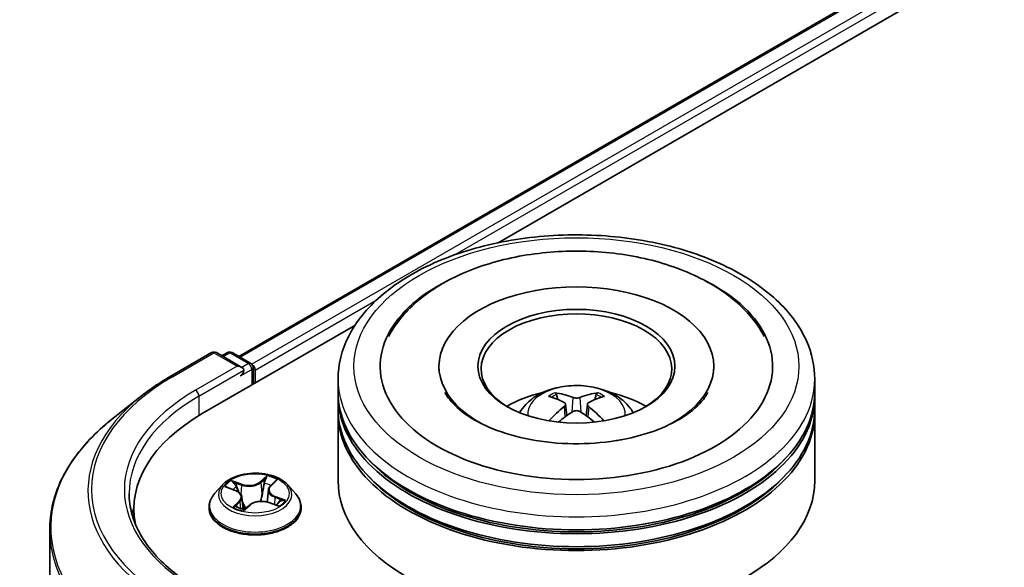
# Model space of a CAD drawing. Units: millimetres. Extents: x 0 to 6772, y 0 to 1405.
# Drawn here: x 255 to 289, y 413 to 432 of the extents above; entities that cross this region are included whole.
import ezdxf

# ---------------------------------------------------------------- set-up
doc = ezdxf.new("R2010")
doc.units = ezdxf.units.MM
doc.layers.add('Visible (ISO)', color=7, linetype='Continuous', lineweight=35)
doc.layers.add('Visible Narrow (ISO)', color=7, linetype='Continuous', lineweight=25)

msp = doc.modelspace()

# ---------------------------------------------------------------- linework, layer by layer
at = {"layer": 'Visible (ISO)'}
for p, q in [((262.647, 420.3414), (411.881, 506.5017)), ((271.7208, 424.3174), (412.6042, 505.6565)), ((261.374, 418.3437), (266.7045, 421.4213)), ((260.2459, 419.6355), (261.6994, 420.4747)), ((262.7585, 419.9595), (261.8661, 420.4747)), ((262.2497, 420.4745), (262.0581, 420.3639)), ((262.4164, 420.4745), (263.068, 420.0983)), ((263.1513, 419.3698), (263.1513, 419.954)), ((263.2203, 419.4097), (263.2203, 419.8633)), ((269.6499, 419.9994), (269.6499, 419.8905)), ((279.261, 419.9994), (279.261, 419.8905)), ((266.1221, 419.0921), (266.1221, 419.5458)), ((282.7888, 419.0921), (282.7888, 419.5458)), ((273.8107, 418.8343), (273.7599, 419.0075)), ((275.151, 419.0075), (275.1003, 418.8343)), ((259.2533, 418.9657), (258.2027, 418.134)), ((266.1221, 418.5024), (266.1221, 418.9561)), ((274.0736, 418.6739), (274.1168, 418.2707)), ((274.8374, 418.6739), (274.7941, 418.2707)), ((282.7888, 418.5024), (282.7888, 418.9561)), ((266.1221, 416.0076), (266.1221, 418.3664)), ((282.7888, 416.0076), (282.7888, 418.3664)), ((263.7589, 415.8199), (263.9267, 415.98)), ((262.081, 415.8531), (261.8054, 415.5457)), ((262.233, 415.7705), (262.526, 415.6599)), ((263.6829, 415.6779), (263.6372, 415.2527)), ((264.3597, 415.8531), (264.6352, 415.5457)), ((262.7578, 415.4245), (262.8036, 414.998)), ((263.6946, 415.2355), (263.9951, 415.1305)), ((258.982, 415.0097), (258.982, 414.6155)), ((261.6092, 415.055), (261.6092, 415.0735)), ((262.8452, 414.9876), (263.0242, 415.1456)), ((264.8314, 415.055), (264.8314, 415.0735)), ((256.0376, 414.28), (256.0376, 387.162))]:
    msp.add_line(p, q, dxfattribs=at)
for centre, start, end in [((261.7828, 420.3304), 60, 120), ((262.3331, 420.3302), 60, 120), ((262.9846, 419.954), 0, 60)]:
    msp.add_arc(centre, 0.1667, start, end, dxfattribs=at)
for centre, major_axis, ratio, start_param, end_param in [((274.4555, 419.9994), (6.8611, 0), 0.5773503, 2.2877064, 7.1370716), ((274.4555, 419.9994), (4.8056, 0), 0.5773503, 5.4710656, 10.2368977), ((274.4555, 419.9086), (-3.3333, 0), 0.5773503, 2.3727253, 7.0520527), ((263.1025, 419.9313), (0.0833, -0.1443), 0.5773503, 0.7853982, 2.2748289), ((262.5918, 419.8633), (0.2357, 0), 0.5773503, 0, 1.5707963), ((262.7096, 419.7952), (-0.0833, -0.1443), 0.5773503, 0.7853982, 2.3561945), ((274.4555, 418.9561), (8.3333, 0), 0.5773503, 3.12745, 6.2973279), ((274.4555, 419.0921), (-8.3333, 0), 0.5773503, 0, 3.1415927), ((274.4555, 417.2777), (-3.3333, 0), 0.5773503, 5.0762837, 5.5305884), ((274.4034, 415.7077), (-1.6985, 3.1858), 0.654173, 5.6260122, 5.8649965), ((274.5075, 415.7077), (-1.6985, -3.1858), 0.654173, 3.5597815, 3.7987657), ((274.4555, 417.2777), (-3.3333, 0), 0.5773503, 3.8941895, 4.3484943), ((274.5131, 415.771), (1.8963, -3.0722), 0.4946241, 2.4477608, 2.6867451), ((274.3978, 415.771), (1.8963, 3.0722), 0.4946241, 0.4548476, 0.6938319), ((267.1487, 415.0097), (-8.1667, 0), 0.5773503, 5.4977871, 6.3952101), ((274.4555, 418.3664), (8.3333, 0), 0.5773503, 3.12745, 6.2973279), ((274.4555, 418.5024), (-8.3333, 0), 0.5773503, 0, 3.1415927), ((274.5131, 415.7109), (-1.4116, -3.3229), 0.5952629, 3.9628231, 4.1931334), ((274.4034, 415.7743), (2.1595, 2.8932), 0.5535342, 0.9593188, 1.1511249), ((274.5075, 415.7743), (2.1595, -2.8932), 0.5535342, 1.9904677, 2.1822739), ((274.3978, 415.7109), (-1.4116, 3.3229), 0.5952629, 5.2316446, 5.4619549), ((274.4555, 418.9561), (-8.2222, 0), 0.5773503, 0.478284, 2.6633086), ((274.4555, 416.0076), (8.3333, 0), 0.5773503, 3.1415927, 6.2831853), ((274.4555, 418.3664), (-8.2222, 0), 0.5773503, 0.478284, 2.6633086), ((267.1487, 414.1024), (-8.3333, 0), 0.5773503, 6.0825558, 6.1302195)]:
    msp.add_ellipse(centre, major_axis=major_axis, ratio=ratio, start_param=start_param, end_param=end_param, dxfattribs=at)
msp.add_ellipse((274.4555, 419.9994), major_axis=(-3.4444, 0), ratio=0.5773503, dxfattribs=at)
for points, knots in [([(266.1221, 419.5458), (266.1221, 420.0612), (266.2513, 420.5749), (266.7503, 421.5634), (267.1338, 422.0342), (268.1335, 422.9022), (268.7665, 423.2917), (270.2043, 423.9317), (271.0113, 424.18), (272.7088, 424.5107), (273.5986, 424.5938), (275.3751, 424.5897), (276.2615, 424.5029), (277.9485, 424.1665), (278.7486, 423.9165), (280.1859, 423.2696), (280.8224, 422.8722), (281.8527, 421.9589), (282.2505, 421.4433), (282.6884, 420.4553), (282.7888, 420.001), (282.7888, 419.5458)], [2.361999, 2.361999, 2.361999, 2.361999, 2.6456041, 2.6456041, 2.9488034, 2.9488034, 3.2760658, 3.2760658, 3.6073438, 3.6073438, 3.9368123, 3.9368123, 4.2654304, 4.2654304, 4.5949351, 4.5949351, 4.9262302, 4.9262302, 5.253106, 5.253106, 5.5035917, 5.5035917, 5.5035917, 5.5035917]), ([(267.8902, 421.0411), (267.9455, 421.1463), (268.0061, 421.2488), (268.3582, 421.7853), (268.7353, 422.1667), (269.677, 422.8707), (270.2628, 423.1775), (271.5561, 423.6597), (272.2663, 423.8316), (273.7259, 424.0256), (274.4744, 424.0492), (275.9462, 423.9494), (276.6692, 423.8265), (278.0318, 423.4373), (278.6706, 423.1701), (279.7961, 422.4939), (280.2851, 422.0845), (280.797, 421.4226), (280.918, 421.2365), (281.0208, 421.0411)], [2.1373352, 2.1373352, 2.1373352, 2.1373352, 2.2047645, 2.2047645, 2.5002265, 2.5002265, 2.8399636, 2.8399636, 3.1871348, 3.1871348, 3.5303372, 3.5303372, 3.872812, 3.872812, 4.2186878, 4.2186878, 4.5642464, 4.5642464, 4.6895087, 4.6895087, 4.6895087, 4.6895087]), ([(259.2533, 418.9657), (259.3135, 419.0133), (259.3749, 419.0604), (259.5003, 419.1534), (259.5642, 419.1993), (259.6943, 419.29), (259.7605, 419.3347), (259.8953, 419.4228), (259.9639, 419.4663), (260.1032, 419.5519), (260.174, 419.594), (260.2459, 419.6355)], [2.98633174, 2.98633174, 2.98633174, 2.98633174, 3.01738392, 3.01738392, 3.0484361, 3.0484361, 3.07948829, 3.07948829, 3.11054047, 3.11054047, 3.14159265, 3.14159265, 3.14159265, 3.14159265]), ([(275.8452, 417.3985), (275.3609, 417.3206), (274.8516, 417.2834), (273.8335, 417.296), (273.3249, 417.3464), (272.3709, 417.5269), (271.9251, 417.6563), (271.1495, 417.9688), (270.8176, 418.1506), (270.2939, 418.5277), (270.1008, 418.722), (269.9261, 418.964), (269.8881, 419.0256), (269.8571, 419.0846)], [0, 0, 0, 0, 0.2932499, 0.2932499, 0.5884571, 0.5884571, 0.8810098, 0.8810098, 1.1669028, 1.1669028, 1.447658, 1.447658, 1.547916, 1.547916, 1.547916, 1.547916]), ([(272.4673, 418.3754), (272.5292, 418.4823), (272.6022, 418.5771), (272.814, 418.8013), (272.9634, 418.9111), (273.3181, 419.1112), (273.5289, 419.1894), (273.975, 419.2979), (274.2113, 419.3251), (274.6814, 419.3263), (274.9151, 419.3009), (275.3706, 419.1941), (275.5924, 419.1128), (275.9969, 418.8819), (276.1833, 418.7354), (276.3746, 418.4858), (276.4107, 418.4323), (276.4437, 418.3754)], [4.249599, 4.249599, 4.249599, 4.249599, 4.4264439, 4.4264439, 4.7238013, 4.7238013, 5.0990613, 5.0990613, 5.4934861, 5.4934861, 5.8833225, 5.8833225, 6.2775903, 6.2775903, 6.6518962, 6.6518962, 6.7459753, 6.7459753, 6.7459753, 6.7459753]), ([(273.6977, 419.0702), (273.7034, 419.0695), (273.7101, 419.0674), (273.7223, 419.061), (273.7298, 419.0553), (273.7413, 419.0435), (273.7474, 419.0353), (273.7548, 419.0217), (273.7579, 419.0143), (273.7599, 419.0075)], [0.014560073, 0.014560073, 0.014560073, 0.014560073, 0.018722682, 0.018722682, 0.023429831, 0.023429831, 0.028069056, 0.028069056, 0.031810233, 0.031810233, 0.031810233, 0.031810233]), ([(275.151, 419.0075), (275.1531, 419.0143), (275.1561, 419.0217), (275.1636, 419.0353), (275.1696, 419.0435), (275.1811, 419.0553), (275.1886, 419.061), (275.2008, 419.0674), (275.2075, 419.0695), (275.2133, 419.0702)], [0.0427285, 0.0427285, 0.0427285, 0.0427285, 0.046469677, 0.046469677, 0.051108902, 0.051108902, 0.055816051, 0.055816051, 0.05997866, 0.05997866, 0.05997866, 0.05997866]), ([(279.0538, 419.0846), (279.0253, 419.0303), (278.9909, 418.9738), (278.8122, 418.7207), (278.597, 418.5057), (278.0337, 418.116), (277.7008, 417.94), (276.9304, 417.6391), (276.4913, 417.5153), (275.9655, 417.4186), (275.9055, 417.4083), (275.8452, 417.3985)], [5.2789279, 5.2789279, 5.2789279, 5.2789279, 5.3711575, 5.3711575, 5.6796219, 5.6796219, 5.9603469, 5.9603469, 6.2466256, 6.2466256, 6.2831853, 6.2831853, 6.2831853, 6.2831853]), ([(274.027, 418.7327), (274.0423, 418.7247), (274.0552, 418.714), (274.0715, 418.6894), (274.0748, 418.6754), (274.0725, 418.6484), (274.0667, 418.6335), (274.0486, 418.609), (274.0385, 418.5989), (274.027, 418.5899)], [0, 0, 0, 0, 0.012499779, 0.012499779, 0.024999557, 0.024999557, 0.037523671, 0.037523671, 0.046676606, 0.046676606, 0.046676606, 0.046676606]), ([(274.5791, 418.9087), (274.5619, 418.9019), (274.5404, 418.8961), (274.4941, 418.8888), (274.4692, 418.8873), (274.4229, 418.8883), (274.3985, 418.8909), (274.36, 418.899), (274.3448, 418.9035), (274.3318, 418.9087)], [0, 0, 0, 0, 0.012499779, 0.012499779, 0.024999557, 0.024999557, 0.037523671, 0.037523671, 0.046676606, 0.046676606, 0.046676606, 0.046676606]), ([(274.8839, 418.5899), (274.8687, 418.6019), (274.8557, 418.6159), (274.8394, 418.6448), (274.8361, 418.6596), (274.8384, 418.686), (274.8443, 418.6994), (274.8624, 418.7193), (274.8724, 418.7267), (274.8839, 418.7327)], [0, 0, 0, 0, 0.012499779, 0.012499779, 0.024999557, 0.024999557, 0.037523671, 0.037523671, 0.046676606, 0.046676606, 0.046676606, 0.046676606]), ([(274.3318, 418.414), (274.3491, 418.4247), (274.3705, 418.4339), (274.4168, 418.4454), (274.4417, 418.4477), (274.488, 418.4461), (274.5125, 418.442), (274.551, 418.4292), (274.5661, 418.4221), (274.5791, 418.414)], [0, 0, 0, 0, 0.012499779, 0.012499779, 0.024999557, 0.024999557, 0.037523671, 0.037523671, 0.046676606, 0.046676606, 0.046676606, 0.046676606]), ([(258.2027, 418.134), (257.9262, 417.9151), (257.673, 417.6857), (257.2174, 417.2089), (257.015, 416.9615), (256.6648, 416.4524), (256.5169, 416.1906), (256.2788, 415.6568), (256.1886, 415.3848), (256.068, 414.8351), (256.0376, 414.5575), (256.0376, 414.28)], [3.29685357, 3.29685357, 3.29685357, 3.29685357, 3.42288102, 3.42288102, 3.54890847, 3.54890847, 3.67493592, 3.67493592, 3.80096337, 3.80096337, 3.92699082, 3.92699082, 3.92699082, 3.92699082]), ([(273.5061, 418.0877), (273.508, 418.0883), (273.5099, 418.0886), (273.5171, 418.0895), (273.5233, 418.0883), (273.5286, 418.0852), (273.5295, 418.0846), (273.5303, 418.0839)], [0.0219671693, 0.0219671693, 0.0219671693, 0.0219671693, 0.0234298311, 0.0234298311, 0.0280690561, 0.0280690561, 0.028985175, 0.028985175, 0.028985175, 0.028985175]), ([(275.3806, 418.0839), (275.3815, 418.0846), (275.3824, 418.0852), (275.3877, 418.0883), (275.3938, 418.0895), (275.4011, 418.0886), (275.403, 418.0883), (275.4049, 418.0877)], [0.0455535579, 0.0455535579, 0.0455535579, 0.0455535579, 0.0464696768, 0.0464696768, 0.0511089018, 0.0511089018, 0.0525715636, 0.0525715636, 0.0525715636, 0.0525715636]), ([(264.3597, 415.8531), (264.2915, 415.9292), (264.2049, 415.9959), (264.0006, 416.1108), (263.8816, 416.158), (263.6262, 416.2271), (263.4899, 416.2489), (263.2136, 416.2656), (263.0737, 416.2607), (262.8029, 416.2247), (262.6721, 416.1936), (262.4318, 416.1069), (262.3223, 416.0512), (262.1736, 415.9447), (262.1237, 415.9007), (262.081, 415.8531)], [5.7515123, 5.7515123, 5.7515123, 5.7515123, 6.0725252, 6.0725252, 6.4069538, 6.4069538, 6.7400313, 6.7400313, 7.0713447, 7.0713447, 7.4030806, 7.4030806, 7.7370586, 7.7370586, 7.9379717, 7.9379717, 7.9379717, 7.9379717]), ([(261.2216, 412.2282), (260.9135, 412.4061), (260.6304, 412.5976), (260.1212, 413.0023), (259.8951, 413.2154), (259.5051, 413.6572), (259.3413, 413.8859), (259.0787, 414.3526), (258.9799, 414.5905), (258.8483, 415.0703), (258.8154, 415.3121), (258.8154, 415.554)], [1.57079633, 1.57079633, 1.57079633, 1.57079633, 1.72787596, 1.72787596, 1.88495559, 1.88495559, 2.04203522, 2.04203522, 2.19911486, 2.19911486, 2.35619449, 2.35619449, 2.35619449, 2.35619449]), ([(261.8054, 415.5457), (261.7806, 415.518), (261.7578, 415.4894), (261.7167, 415.4303), (261.6984, 415.3999), (261.6666, 415.3376), (261.6531, 415.3057), (261.6314, 415.2407), (261.6231, 415.2077), (261.612, 415.1409), (261.6092, 415.1072), (261.6092, 415.0735)], [1.65478644, 1.65478644, 1.65478644, 1.65478644, 1.75029976, 1.75029976, 1.84581309, 1.84581309, 1.94132641, 1.94132641, 2.03683973, 2.03683973, 2.13235305, 2.13235305, 2.13235305, 2.13235305]), ([(262.7578, 415.4245), (262.7557, 415.4444), (262.7503, 415.4641), (262.7337, 415.5019), (262.7225, 415.5201), (262.695, 415.5543), (262.6787, 415.5704), (262.6418, 415.6003), (262.6211, 415.6141), (262.5761, 415.639), (262.5518, 415.6502), (262.526, 415.6599)], [5.33584906, 5.33584906, 5.33584906, 5.33584906, 5.52182565, 5.52182565, 5.70780224, 5.70780224, 5.89377883, 5.89377883, 6.07975542, 6.07975542, 6.26573201, 6.26573201, 6.26573201, 6.26573201]), ([(263.7589, 415.8199), (263.7503, 415.8117), (263.7423, 415.8032), (263.7277, 415.7855), (263.721, 415.7765), (263.7092, 415.7578), (263.704, 415.7482), (263.6952, 415.7287), (263.6916, 415.7187), (263.686, 415.6985), (263.684, 415.6882), (263.6829, 415.6779)], [1.58824962, 1.58824962, 1.58824962, 1.58824962, 1.68468964, 1.68468964, 1.78112965, 1.78112965, 1.87756967, 1.87756967, 1.97400968, 1.97400968, 2.0704497, 2.0704497, 2.0704497, 2.0704497]), ([(264.8314, 415.0735), (264.8314, 415.1072), (264.8286, 415.1409), (264.8176, 415.2077), (264.8093, 415.2407), (264.7875, 415.3057), (264.774, 415.3376), (264.7422, 415.3999), (264.7239, 415.4303), (264.6828, 415.4894), (264.6601, 415.518), (264.6352, 415.5457)], [5.27394571, 5.27394571, 5.27394571, 5.27394571, 5.36945903, 5.36945903, 5.46497235, 5.46497235, 5.56048567, 5.56048567, 5.655999, 5.655999, 5.75151232, 5.75151232, 5.75151232, 5.75151232]), ([(263.6946, 415.2355), (263.6511, 415.2507), (263.6039, 415.2619), (263.506, 415.2755), (263.4554, 415.278), (263.3552, 415.2739), (263.3056, 415.2674), (263.2117, 415.2459), (263.1675, 415.2309), (263.0882, 415.1935), (263.0531, 415.1711), (263.0242, 415.1456)], [0.0174533, 0.0174533, 0.0174533, 0.0174533, 0.3246312, 0.3246312, 0.6318092, 0.6318092, 0.9389871, 0.9389871, 1.2461651, 1.2461651, 1.553343, 1.553343, 1.553343, 1.553343]), ([(263.9571, 415.1438), (263.9681, 415.1519), (263.9784, 415.16), (263.9977, 415.1765), (264.0067, 415.1849), (264.0231, 415.2013), (264.0305, 415.2093), (264.0436, 415.2249), (264.0494, 415.2324), (264.0544, 415.2396)], [4.61073838, 4.61073838, 4.61073838, 4.61073838, 4.67882898, 4.67882898, 4.7499495, 4.7499495, 4.82107003, 4.82107003, 4.89219055, 4.89219055, 4.89219055, 4.89219055]), ([(261.6092, 415.055), (261.6092, 414.9557), (261.6354, 414.8566), (261.737, 414.6668), (261.8142, 414.5764), (262.0135, 414.4126), (262.1372, 414.3397), (262.4172, 414.2209), (262.5735, 414.1749), (262.9021, 414.1145), (263.0744, 414.0999), (263.4178, 414.1031), (263.589, 414.1209), (263.9136, 414.1873), (264.067, 414.236), (264.3409, 414.3601), (264.4613, 414.4356), (264.6555, 414.607), (264.7297, 414.7028), (264.8125, 414.8857), (264.8314, 414.9703), (264.8314, 415.055)], [2.1323531, 2.1323531, 2.1323531, 2.1323531, 2.4320636, 2.4320636, 2.7444746, 2.7444746, 3.0689677, 3.0689677, 3.3946956, 3.3946956, 3.7194461, 3.7194461, 4.0438009, 4.0438009, 4.368635, 4.368635, 4.6944324, 4.6944324, 5.0183475, 5.0183475, 5.2739457, 5.2739457, 5.2739457, 5.2739457]), ([(262.5806, 415.0837), (262.5955, 415.0759), (262.6111, 415.0683), (262.6435, 415.0535), (262.6604, 415.0464), (262.6953, 415.0326), (262.7134, 415.0261), (262.7506, 415.0135), (262.7697, 415.0076), (262.8074, 414.9968), (262.826, 414.9919), (262.8449, 414.9874)], [2.9669879, 2.9669879, 2.9669879, 2.9669879, 3.03620464, 3.03620464, 3.10542137, 3.10542137, 3.1746381, 3.1746381, 3.24385483, 3.24385483, 3.30813212, 3.30813212, 3.30813212, 3.30813212]), ([(262.8438, 414.9869), (262.8438, 414.9869), (262.8438, 414.9869), (262.844, 414.987), (262.8442, 414.987), (262.8446, 414.9872), (262.8449, 414.9873), (262.8452, 414.9875), (262.8452, 414.9876), (262.8452, 414.9876)], [0.003691868, 0.003691868, 0.003691868, 0.003691868, 0.0045349068, 0.0045349068, 0.0068023602, 0.0068023602, 0.0090698136, 0.0090698136, 0.011160176, 0.011160176, 0.011160176, 0.011160176])]:
    msp.add_open_spline(points, degree=3, knots=knots, dxfattribs=at)
for points in [[(273.5306, 418.0837), (273.5305, 418.0838), (273.5304, 418.0839), (273.5303, 418.0839)], [(275.3806, 418.0839), (275.3805, 418.0839), (275.3804, 418.0838), (275.3803, 418.0837)]]:
    msp.add_open_spline(points, degree=3, dxfattribs=at)
at = {"layer": 'Visible Narrow (ISO)'}
for p, q in [((262.6958, 420.3132), (411.9644, 506.4934)), ((412.3806, 506.2532), (263.1053, 420.069)), ((270.2137, 423.9009), (412.4984, 506.049)), ((263.2203, 419.8633), (267.456, 422.3088)), ((260.3293, 419.6273), (261.7828, 420.4665)), ((261.7828, 420.4665), (262.5918, 419.9994)), ((262.1069, 420.3357), (262.3331, 420.4663)), ((262.3331, 420.4663), (262.9846, 420.0901)), ((262.9846, 420.0901), (262.7585, 419.9595)), ((262.5918, 419.9994), (261.1383, 419.1602)), ((261.2561, 418.9561), (262.8275, 419.8633)), ((262.7096, 419.6592), (263.1025, 419.886)), ((263.1025, 419.886), (263.1025, 419.3416)), ((261.2561, 418.9561), (261.2561, 418.2742)), ((274.3318, 418.9087), (274.2963, 418.3915)), ((274.5791, 418.9087), (274.6146, 418.3915)), ((274.027, 418.5899), (274.0548, 418.2262)), ((274.8839, 418.5899), (274.8561, 418.2262)), ((262.7553, 415.876), (262.3847, 416.0055)), ((262.508, 415.923), (262.7409, 415.8417)), ((263.6351, 416.1698), (263.3981, 415.9605)), ((263.4213, 415.9311), (263.5703, 416.0627)), ((263.4213, 415.9311), (263.4551, 415.5417)), ((263.7781, 415.8225), (264.0023, 416.0365)), ((262.1537, 415.7935), (262.5162, 415.6566)), ((262.7409, 415.8417), (262.7238, 415.5165)), ((262.6626, 415.2855), (262.4383, 415.0715)), ((262.5453, 415.122), (262.6862, 415.2565)), ((262.6862, 415.2565), (262.7065, 415.0287)), ((263.6854, 415.232), (264.056, 415.1025)), ((263.9093, 415.4173), (263.8953, 415.1654)), ((263.9093, 415.4173), (264.1372, 415.3312)), ((264.287, 415.3145), (263.9245, 415.4513)), ((262.6115, 415.0683), (262.6086, 415.0736)), ((262.8055, 414.9381), (263.0426, 415.1475))]:
    msp.add_line(p, q, dxfattribs=at)
for centre, major_axis in [((274.4555, 419.9994), (7.7778, 0)), ((263.2203, 415.554), (-1.1897, 0))]:
    msp.add_ellipse(centre, major_axis=major_axis, ratio=0.5773503, dxfattribs=at)
for centre, major_axis, ratio, start_param, end_param in [((261.7828, 420.3304), (-0.0833, 0.1443), 0.5773503, 5.4977871, 6.2831853), ((261.7828, 420.3304), (0.0833, 0.1443), 0.5773503, 0, 0.7853982), ((262.3331, 420.3302), (-0.0833, 0.1443), 0.5773503, 5.4977871, 6.2831853), ((262.3331, 420.3302), (0.0833, 0.1443), 0.5773503, 0, 0.7853982), ((262.9846, 419.954), (0.0833, 0.1443), 0.5773503, 0, 0.7853982), ((262.9846, 419.954), (0.0833, -0.1443), 0.5773503, 0.7853982, 2.3561945), ((262.9846, 419.954), (0.1667, 0), 0.5773503, 5.4977871, 6.2831853), ((267.1487, 415.6901), (-9.6442, 0), 0.5773503, 5.4977871, 7.0685835), ((260.3293, 419.4912), (-0.0833, 0.1443), 0.5773503, 5.4977871, 6.2831853), ((274.4555, 419.5458), (-8.3333, 0), 0.5773503, 0, 3.1415927), ((274.4555, 418.3346), (-1.7049, 0), 0.5773503, 3.0761472, 6.3486308), ((267.1487, 415.6901), (-8.5, 0), 0.5773503, 5.4977871, 7.0685835), ((261.1383, 419.0241), (-0.0833, 0.1443), 0.5773503, 3.9269908, 5.4977871), ((274.4555, 418.5054), (-1.2374, 0), 0.5773503, 5.3714845, 5.6240898), ((274.4555, 418.4775), (1.1517, 0), 0.5773503, 2.2191701, 2.4253628), ((274.4555, 418.4775), (1.1517, 0), 0.5773503, 0.7162298, 0.9224226), ((274.4555, 418.5054), (-1.2374, 0), 0.5773503, 3.8006881, 4.0532935), ((267.1487, 415.6411), (-9.7722, 0), 0.5773503, 5.6530481, 7.0685835), ((267.1487, 415.554), (-8.3333, 0), 0.5773503, 5.4977871, 6.2831853), ((267.1487, 414.3671), (-11.0725, 0), 0.5773503, 5.6530481, 7.0685835), ((263.2203, 415.554), (-1.1445, 0), 0.5773503, 5.5309441, 5.9123131), ((262.4936, 415.9113), (-0.0201, -0.0192), 0.0696668, 0.901267, 2.2964491), ((263.0009, 416.0897), (0.5022, 0), 0.5773503, 4.1682855, 5.7041753), ((263.0009, 416.1104), (-0.4745, 0), 0.5773503, 1.0266929, 2.5625826), ((263.3981, 415.9378), (0.0184, -0.0208), 0.6834115, 0.7458585, 2.2293884), ((263.5447, 415.9046), (-0.0273, 0.0049), 0.1830706, 4.3996323, 5.7550554), ((263.2203, 415.428), (0.8957, 0), 0.5773503, 0.9041948, 1.1891398), ((263.5934, 416.0559), (-0.025, 0.012), 0.2752499, 0.5413664, 1.9365486), ((263.2203, 415.554), (-1.1445, 0), 0.5773503, 3.9601477, 4.3415168), ((263.8717, 415.9548), (-0.0242, 0.0136), 0.2461955, 2.1389177, 2.3302971), ((263.2203, 415.1229), (-1.5932, 0), 0.5773503, 5.8056187, 9.9023446), ((263.2203, 415.5127), (-1.2829, 0), 0.5773503, 5.8056187, 9.9023446), ((263.2203, 415.428), (0.8957, 0), 0.5773503, 2.4001358, 2.6113711), ((262.5162, 415.634), (0.0098, 0.026), 0.4467833, 0, 0.701471), ((262.2565, 415.4273), (0.4745, 0), 0.5773503, 5.7390819, 7.2749716), ((262.5782, 415.7776), (-0.026, -0.0097), 0.2774464, 4.0310703, 5.3864934), ((262.7553, 415.8533), (-0.0092, -0.0262), 0.4226604, 3.8322569, 5.3157868), ((264.1841, 415.6807), (-0.4745, 0), 0.5773503, 5.7390819, 7.2749716), ((264.1841, 415.66), (-0.5022, 0), 0.5773503, 6.221282, 7.2749716), ((263.7781, 415.7998), (-0.0192, 0.0201), 0.6985877, 5.3443154, 6.2831853), ((262.6626, 415.2628), (0.0192, -0.0201), 0.6985877, 0.7191929, 2.2027227), ((262.2565, 415.4066), (0.5022, 0), 0.5773503, 5.7390819, 6.3450887), ((263.4398, 414.9975), (0.4745, 0), 0.5773503, 1.0266929, 2.5625826), ((263.4782, 415.5349), (-0.0273, 0.0049), 0.1830324, 4.4040137, 5.7550596), ((263.6854, 415.2093), (0.0092, 0.0262), 0.4226604, 0, 0.6906643), ((263.9245, 415.4287), (-0.0098, -0.026), 0.4467833, 3.8430637, 5.3265935), ((264.0285, 415.2508), (0.0233, -0.0151), 0.6591186, 0.0652171, 1.3344386), ((263.2203, 415.554), (1.1445, 0), 0.5773503, 5.5309441, 5.9123131), ((264.1221, 415.3199), (-0.0076, 0.0267), 0.6568453, 3.5642643, 4.9594465), ((263.2203, 415.0735), (-1.6111, 0), 0.5773503, 0, 3.1415927), ((263.2203, 415.055), (1.6111, 0), 0.5773503, 3.1415927, 6.2831853), ((263.2203, 415.554), (1.1445, 0), 0.5773503, 3.9601477, 4.3415168), ((262.5689, 415.1157), (-0.0029, -0.0276), 0.8795565, 4.5759297, 5.9711119), ((262.6322, 415.0673), (-0.0244, -0.0133), 0.7897466, 5.4068241, 5.5489603), ((263.2203, 414.8399), (-0.5382, 0), 0.5773503, 5.4643329, 5.6093729), ((263.2203, 414.8299), (0.5264, 0), 0.5773503, 2.3227403, 2.4898867), ((262.8472, 415.0146), (-0.0019, -0.0277), 0.9086108, 6.1262599, 6.2392604), ((262.8697, 415.0664), (-0.0244, -0.0133), 0.3608231, 4.273481, 5.2710919), ((262.8697, 415.0664), (0.0132, -0.0244), 0.557716, 4.4037897, 5.0252717), ((262.8697, 415.0664), (0.0131, 0.0245), 0.0466852, 1.0068593, 2.229811), ((263.0426, 415.1248), (-0.0184, 0.0208), 0.6834115, 5.3709811, 6.2831853), ((267.1487, 414.28), (-11.1111, 0), 0.5773503, 0, 0.7853982)]:
    msp.add_ellipse(centre, major_axis=major_axis, ratio=ratio, start_param=start_param, end_param=end_param, dxfattribs=at)
for points, knots in [([(262.508, 415.923), (262.497, 415.9306), (262.4862, 415.9384), (262.4581, 415.9584), (262.4412, 415.9703), (262.411, 415.9901), (262.3978, 415.9982), (262.3847, 416.0055)], [-0.032055974, -0.032055974, -0.032055974, -0.032055974, -0.02365019, -0.02365019, -0.010200936, -0.010200936, 0.000338329, 0.000338329, 0.000338329, 0.000338329]), ([(262.3847, 416.0055), (262.3944, 415.9968), (262.4042, 415.9868), (262.427, 415.9616), (262.4401, 415.9458), (262.4631, 415.919), (262.4724, 415.9085), (262.4822, 415.8983)], [-0.000338329, -0.000338329, -0.000338329, -0.000338329, 0.010200936, 0.010200936, 0.02365019, 0.02365019, 0.032055974, 0.032055974, 0.032055974, 0.032055974]), ([(262.4822, 415.8983), (262.4991, 415.881), (262.5144, 415.8619), (262.5407, 415.8211), (262.5516, 415.7993), (262.5598, 415.7772)], [-0.028982846, -0.028982846, -0.028982846, -0.028982846, -0.014585063, -0.014585063, 0, 0, 0, 0]), ([(262.5925, 415.7893), (262.5835, 415.8136), (262.5715, 415.8376), (262.5429, 415.8826), (262.5264, 415.9038), (262.508, 415.923)], [0, 0, 0, 0, 0.014585063, 0.014585063, 0.028982846, 0.028982846, 0.028982846, 0.028982846]), ([(263.5215, 415.9114), (263.5104, 415.8498), (263.4994, 415.7882), (263.4772, 415.6649), (263.4661, 415.6033), (263.4551, 415.5417)], [0, 0, 0, 0, 0.034389927, 0.034389927, 0.068779854, 0.068779854, 0.068779854, 0.068779854]), ([(263.4874, 415.5382), (263.4985, 415.5998), (263.5096, 415.6614), (263.5318, 415.7847), (263.5428, 415.8463), (263.5539, 415.9079)], [-0.068779854, -0.068779854, -0.068779854, -0.068779854, -0.034389927, -0.034389927, 0, 0, 0, 0]), ([(263.5703, 416.0627), (263.5591, 416.0394), (263.5492, 416.0146), (263.5327, 415.9636), (263.5262, 415.9374), (263.5215, 415.9114)], [0, 0, 0, 0, 0.014491423, 0.014491423, 0.028982846, 0.028982846, 0.028982846, 0.028982846]), ([(263.5539, 415.9079), (263.5582, 415.9315), (263.5643, 415.9553), (263.5796, 416.0016), (263.5888, 416.0241), (263.5993, 416.0452)], [-0.028982846, -0.028982846, -0.028982846, -0.028982846, -0.014491423, -0.014491423, 0, 0, 0, 0]), ([(263.6351, 416.1698), (263.6299, 416.1617), (263.6247, 416.1531), (263.6142, 416.1353), (263.609, 416.1262), (263.5974, 416.1061), (263.591, 416.095), (263.5796, 416.0767), (263.5751, 416.0696), (263.5703, 416.0627)], [-0.032394303, -0.032394303, -0.032394303, -0.032394303, -0.023744988, -0.023744988, -0.0154285, -0.0154285, -0.005934038, -0.005934038, 0, 0, 0, 0]), ([(263.5993, 416.0452), (263.6036, 416.0538), (263.6072, 416.0625), (263.6153, 416.0849), (263.619, 416.0982), (263.6249, 416.1217), (263.6272, 416.1322), (263.6314, 416.1521), (263.6332, 416.1615), (263.6351, 416.1698)], [0, 0, 0, 0, 0.005934038, 0.005934038, 0.0154285, 0.0154285, 0.023744988, 0.023744988, 0.032394303, 0.032394303, 0.032394303, 0.032394303]), ([(264.0023, 416.0365), (263.9874, 416.0308), (263.9723, 416.0239), (263.9391, 416.0046), (263.9215, 415.9915), (263.8969, 415.9656), (263.8885, 415.9545), (263.8819, 415.9425)], [-0.000338329, -0.000338329, -0.000338329, -0.000338329, 0.010200936, 0.010200936, 0.02365019, 0.02365019, 0.032055974, 0.032055974, 0.032055974, 0.032055974]), ([(263.9267, 415.98), (263.9386, 415.9914), (263.9513, 416.0018), (263.9769, 416.0205), (263.9897, 416.0289), (264.0023, 416.0365)], [-0.021290992, -0.021290992, -0.021290992, -0.021290992, -0.010200936, -0.010200936, 0.000338329, 0.000338329, 0.000338329, 0.000338329]), ([(262.2856, 415.7507), (262.2841, 415.7518), (262.2825, 415.7528), (262.2675, 415.7628), (262.2531, 415.7699), (262.2248, 415.7806), (262.2111, 415.7845), (262.1828, 415.7904), (262.1682, 415.7924), (262.1537, 415.7935)], [0.004818055, 0.004818055, 0.004818055, 0.004818055, 0.005934038, 0.005934038, 0.0154285, 0.0154285, 0.023744988, 0.023744988, 0.032394303, 0.032394303, 0.032394303, 0.032394303]), ([(262.1537, 415.7935), (262.1677, 415.7905), (262.1818, 415.787), (262.2084, 415.7792), (262.2209, 415.7751), (262.233, 415.7705)], [-0.032394303, -0.032394303, -0.032394303, -0.032394303, -0.023744988, -0.023744988, -0.015981004, -0.015981004, -0.015981004, -0.015981004]), ([(262.6716, 415.5758), (262.6665, 415.5896), (262.6614, 415.6034), (262.635, 415.6746), (262.6137, 415.7319), (262.5925, 415.7893)], [0.026126591, 0.026126591, 0.026126591, 0.026126591, 0.034389927, 0.034389927, 0.068779854, 0.068779854, 0.068779854, 0.068779854]), ([(262.8757, 415.08), (262.8542, 415.1214), (262.834, 415.1637), (262.7991, 415.2417), (262.7841, 415.2772), (262.7697, 415.313)], [0.021775894, 0.021775894, 0.021775894, 0.021775894, 0.049120627, 0.049120627, 0.07133573, 0.07133573, 0.07133573, 0.07133573]), ([(262.781, 415.208), (262.7833, 415.2032), (262.7855, 415.1984), (262.8082, 415.1505), (262.8297, 415.1081), (262.8527, 415.0668)], [-0.052158882, -0.052158882, -0.052158882, -0.052158882, -0.049120627, -0.049120627, -0.021775894, -0.021775894, -0.021775894, -0.021775894]), ([(263.4551, 415.5417), (263.4403, 415.4546), (263.4218, 415.3684), (263.3985, 415.2809), (263.3977, 415.2782), (263.397, 415.2755)], [0, 0, 0, 0, 0.049120627, 0.049120627, 0.050669584, 0.050669584, 0.050669584, 0.050669584]), ([(263.4269, 415.2765), (263.427, 415.2769), (263.4271, 415.2773), (263.4517, 415.3632), (263.4715, 415.4502), (263.4874, 415.5382)], [-0.049336411, -0.049336411, -0.049336411, -0.049336411, -0.049120627, -0.049120627, 0, 0, 0, 0]), ([(264.1372, 415.3312), (264.1178, 415.3257), (264.0998, 415.317), (264.0682, 415.2937), (264.0546, 415.2792), (264.0436, 415.2622)], [0, 0, 0, 0, 0.014491423, 0.014491423, 0.028982846, 0.028982846, 0.028982846, 0.028982846]), ([(264.0544, 415.2396), (264.0638, 415.2532), (264.0752, 415.2649), (264.1025, 415.2849), (264.1187, 415.2927), (264.1363, 415.2976)], [-0.027647038, -0.027647038, -0.027647038, -0.027647038, -0.014491423, -0.014491423, 0, 0, 0, 0]), ([(264.1363, 415.2976), (264.1434, 415.2996), (264.1514, 415.3016), (264.1731, 415.3067), (264.1876, 415.3095), (264.2158, 415.3134), (264.2295, 415.3147), (264.2579, 415.3158), (264.2725, 415.3156), (264.287, 415.3145)], [0, 0, 0, 0, 0.005934038, 0.005934038, 0.0154285, 0.0154285, 0.023744988, 0.023744988, 0.032394303, 0.032394303, 0.032394303, 0.032394303]), ([(264.287, 415.3145), (264.273, 415.3175), (264.2589, 415.32), (264.2314, 415.3241), (264.218, 415.3257), (264.1902, 415.3284), (264.1758, 415.3294), (264.1534, 415.3306), (264.1451, 415.3309), (264.1372, 415.3312)], [-0.032394303, -0.032394303, -0.032394303, -0.032394303, -0.023744988, -0.023744988, -0.0154285, -0.0154285, -0.005934038, -0.005934038, 0, 0, 0, 0]), ([(262.5453, 415.122), (262.5382, 415.1192), (262.5301, 415.116), (262.5074, 415.1068), (262.4922, 415.1001), (262.4638, 415.086), (262.451, 415.0791), (262.4383, 415.0715)], [-0.032055974, -0.032055974, -0.032055974, -0.032055974, -0.02365019, -0.02365019, -0.010200936, -0.010200936, 0.000338329, 0.000338329, 0.000338329, 0.000338329]), ([(262.4383, 415.0715), (262.4533, 415.0771), (262.4684, 415.0815), (262.5015, 415.0886), (262.5191, 415.0905), (262.5437, 415.0912), (262.5522, 415.0908), (262.5587, 415.0902)], [-0.000338329, -0.000338329, -0.000338329, -0.000338329, 0.010200936, 0.010200936, 0.02365019, 0.02365019, 0.032055974, 0.032055974, 0.032055974, 0.032055974]), ([(262.6086, 415.0736), (262.6006, 415.0882), (262.5911, 415.0997), (262.5697, 415.1159), (262.5579, 415.1207), (262.5453, 415.122)], [0, 0, 0, 0, 0.014585063, 0.014585063, 0.028982846, 0.028982846, 0.028982846, 0.028982846]), ([(262.8414, 414.9875), (262.8371, 414.9879), (262.8335, 414.9875), (262.8254, 414.9847), (262.8216, 414.9813), (262.8158, 414.9722), (262.8135, 414.9669), (262.8093, 414.9541), (262.8074, 414.9465), (262.8055, 414.9381)], [0, 0, 0, 0, 0.005934038, 0.005934038, 0.0154285, 0.0154285, 0.023744988, 0.023744988, 0.032394303, 0.032394303, 0.032394303, 0.032394303]), ([(262.8055, 414.9381), (262.8107, 414.9462), (262.8159, 414.9539), (262.8264, 414.9678), (262.8317, 414.9741), (262.8398, 414.9825), (262.8425, 414.9851), (262.8453, 414.9876)], [-0.032394303, -0.032394303, -0.032394303, -0.032394303, -0.023744988, -0.023744988, -0.0154285, -0.0154285, -0.011337267, -0.011337267, -0.011337267, -0.011337267]), ([(262.8608, 415.0519), (262.8698, 415.0472), (262.8789, 415.0427), (262.8913, 415.0369), (262.8945, 415.0354), (262.8977, 415.0339)], [-0.1748660129, -0.1748660129, -0.1748660129, -0.1748660129, -0.1694049504, -0.1694049504, -0.1675052821, -0.1675052821, -0.1675052821, -0.1675052821]), ([(262.923, 415.0563), (262.9158, 415.0595), (262.9086, 415.063), (262.8928, 415.0708), (262.8842, 415.0753), (262.8757, 415.08)], [0.1649214129, 0.1649214129, 0.1649214129, 0.1649214129, 0.1694049504, 0.1694049504, 0.1748660128, 0.1748660128, 0.1748660128, 0.1748660128]), ([(264.056, 415.1025), (264.0463, 415.1111), (264.0365, 415.1185), (264.0136, 415.1316), (264.0006, 415.1362), (263.983, 415.1374), (263.9796, 415.1374), (263.976, 415.1372)], [-0.000338329, -0.000338329, -0.000338329, -0.000338329, 0.010200936, 0.010200936, 0.02365019, 0.02365019, 0.026885893, 0.026885893, 0.026885893, 0.026885893]), ([(263.9951, 415.1305), (264.0022, 415.128), (264.0093, 415.1252), (264.0297, 415.1165), (264.0429, 415.1098), (264.056, 415.1025)], [-0.015832105, -0.015832105, -0.015832105, -0.015832105, -0.010200936, -0.010200936, 0.000338329, 0.000338329, 0.000338329, 0.000338329])]:
    msp.add_open_spline(points, degree=3, knots=knots, dxfattribs=at)
for points in [[(263.8819, 415.9425), (263.88, 415.939), (263.8782, 415.9355), (263.8763, 415.9319)], [(262.5598, 415.7772), (262.58, 415.7227), (262.6002, 415.6682), (262.6204, 415.6137)], [(264.0436, 415.2622), (264.0212, 415.2277), (263.9988, 415.1932), (263.9765, 415.1587)], [(262.5587, 415.0902), (262.5664, 415.0895), (262.5737, 415.0873), (262.5806, 415.0837)], [(262.8446, 414.9872), (262.8435, 414.9873), (262.8425, 414.9875), (262.8414, 414.9875)]]:
    msp.add_open_spline(points, degree=3, dxfattribs=at)

doc.saveas('drawing.dxf')
